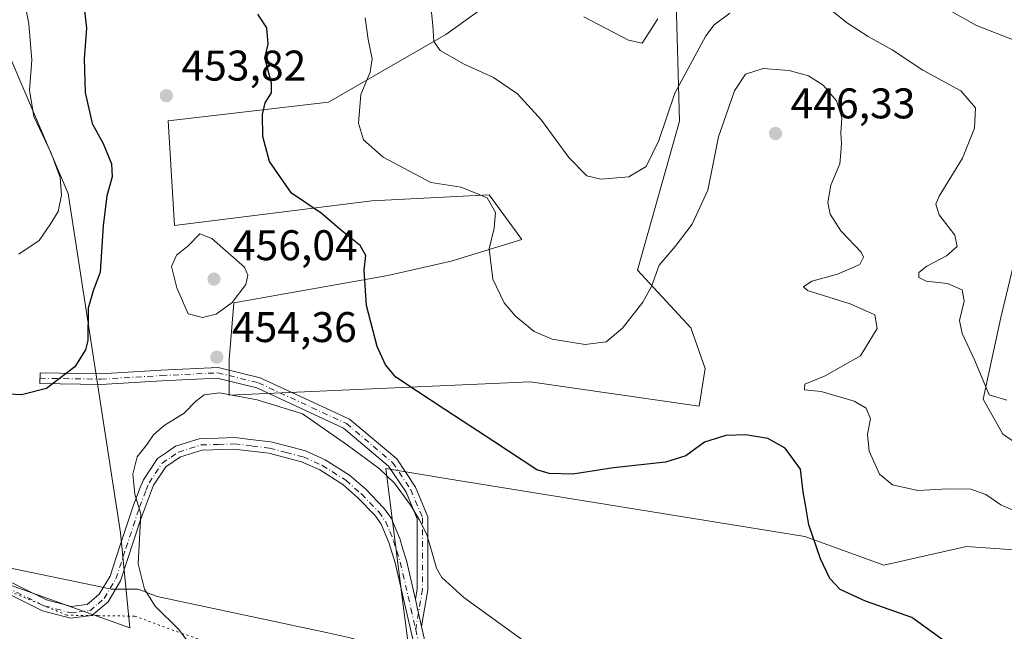
# Model space of a CAD drawing. Units: metres. Extents: x 604350 to 607844, y 4708395 to 4710761.
# Drawn here: x 604654 to 604884, y 4708807 to 4708950 of the extents above; entities that cross this region are included whole.
import ezdxf

# ---------------------------------------------------------------- set-up
doc = ezdxf.new("R2010")
doc.units = ezdxf.units.M
doc.header["$MEASUREMENT"] = 0
doc.linetypes.add('DGN Style 4', pattern=[2.6384748266838614, 1.318413404963828, -0.6592067024819142, 0.001648016756204785, -0.6592067024819142])
doc.linetypes.add('DGN Style 5', pattern=[1.1536117293433497, 0.4944050268614355, -0.6592067024819142])
for name, color, linetype, lineweight in [('Camino Cxs', 7, 'Continuous', 0), ('Camino eje', 30, 'DGN Style 4', 13), ('Comarca CxS', 21, 'Continuous', 0), ('Comunidad Autónoma CxS', 142, 'Continuous', 0), ('Cultivos herbáceos CxS', 92, 'Continuous', 0), ('Cultivos leñosos CxS', 92, 'Continuous', 0), ('Curva de nivel maestra', 30, 'Continuous', 30), ('Curva de nivel normal', 30, 'Continuous', 0), ('Matorral CxS', 135, 'Continuous', 0), ('Municipio CxS', 4, 'Continuous', 0), ('Provincia CxS', 1, 'Continuous', 0), ('Punto de cota en terreno', 7, 'Continuous', 0), ('Rótulo de punto de cota en terreno', 7, 'Continuous', 0), ('Vía pecuaria CxS', 92, 'Continuous', 13), ('Vía pecuaria eje', 92, 'DGN Style 5', 0)]:
    doc.layers.add(name, color=color, linetype=linetype, lineweight=lineweight)
doc.styles.add('Style-Arial', font='txt')

# ---------------------------------------------------------------- blocks, each defined once
blk = doc.blocks.new('*U8')
at = {"layer": 'Cultivos herbáceos CxS', "color": 92, "linetype": 'Continuous', "lineweight": 0}
for points in [[(604897.9654000001, 4708842.7961, 441.7649999999995), (604883.1908999998, 4708852.7313, 441.0014999999985), (604878.6105000004, 4708860.9213, 440.5887999999978), (604882.7489, 4708880.058300001, 438.3090999999986), (604890.7575000003, 4708913.2433, 435.2462999999989)], [(604806.1293000003, 4708981.813100001, 431.6333000000013), (604807.6681000004, 4708925.898499999, 440.8784000000014), (604797.9096999997, 4708891.122300001, 443.320200000002), (604810.3557000002, 4708877.630100001, 447.8932000000059), (604813.6853, 4708868.1489, 448.405899999998), (604812.2604, 4708859.326900001, 448.3650999999954), (604772.7953000005, 4708864.968499999, 446.3518999999943), (604702.5777000004, 4708861.892100001, 454.8689000000013), (604702.5780999997, 4708870.097300001, 454.5151999999944), (604703.6035000002, 4708883.4309, 455.5016000000033), (604739.6305000001, 4708889.8499, 449.5259999999981), (604754.3447000004, 4708893.1735, 447.2513999999938), (604770.9042999997, 4708898.249500001, 443.7710999999982), (604763.2437000005, 4708908.6963, 444.5056000000041), (604735.8646999998, 4708907.2555, 447.4391000000033), (604689.7525000004, 4708901.4921, 453.8549000000058), (604688.3119000001, 4708925.9891, 453.7225000000035), (604725.7780999999, 4708930.3115, 447.4652999999962), (604753.1573000001, 4708946.1623, 439.8717000000034), (604766.8211000003, 4708955.9999, 436.027900000001)], [(604648.4751000004, 4708947.511700001, 441.1190000000061), (604664.9815999996, 4708908.999500001, 445.7508999999991), (604677.1432999996, 4708829.741699999, 454.248900000006), (604679.3312999997, 4708807.523499999, 453.8184999999939), (604643.5433, 4708820.2985, 451.5265999999974)]]:
    blk.add_polyline3d(points, dxfattribs=at)
blk = doc.blocks.new('*U12')
at = {"layer": 'Cultivos herbáceos CxS', "color": 92, "linetype": 'Continuous', "lineweight": 0}
blk.add_polyline3d([(604896.1770000001, 4708756.952299999, 453.1616000000067), (604848.1990999999, 4708770.8847, 452.6564000000071), (604828.4398999996, 4708774.402100001, 452.4158000000025), (604764.6558999997, 4708785.7565, 456.3968000000023), (604757.2068999996, 4708785.2445, 457.295299999998), (604744.9018999999, 4708799.668500001, 457.4551999999967), (604742.9707000004, 4708814.633300001, 456.8733999999968), (604739.0897000004, 4708844.708900001, 454.6453000000038), (604753.1161000002, 4708842.432499999, 453.5081999999966), (604790.7610999999, 4708836.323100001, 451.6235000000015), (604836.9239999996, 4708828.832900001, 450.7353000000003), (604855.3759000005, 4708822.167300001, 449.0054999999993), (604874.7191000005, 4708826.533500001, 447.6450000000041), (604889.0943, 4708825.495100001, 446.8917999999976)], dxfattribs=at)
blk = doc.blocks.new('5PATER')
at = {"layer": 'Cultivos leñosos CxS', "linetype": 'Continuous', "lineweight": 0}
h = blk.add_hatch(color=51, dxfattribs=at)
edge = h.paths.add_edge_path()
edge.add_ellipse((0, 0), major_axis=(-0.1095731443231308, -0.1110710700762829), ratio=0.9994222409660322, start_angle=0, end_angle=360)
blk = doc.blocks.new('*U21')
at = {"layer": 'Vía pecuaria CxS', "color": 92, "linetype": 'Continuous', "lineweight": 13}
blk.add_polyline3d([(604642.4560000002, 4708823.356000001, 451.5684999999939), (604672.8968000002, 4708817.0123, 453.7514999999985), (604675.0290000001, 4708816.568, 454.0550999999978), (604681.2630000003, 4708816.582000001, 455.0837999999931), (604685.7170000002, 4708814.812999999, 455.6760999999969), (604725.6200000001, 4708806.314999999, 459.514599999995), (604730.5070000002, 4708805.256999999, 459.0773000000045), (604744.6320000002, 4708801.348999999, 457.5141000000004), (604750.2300000006, 4708800.854, 456.584799999997), (604750.4009999996, 4708801.869000001, 456.505799999999), (604753.7379999999, 4708797.247, 456.4155000000028), (604762.4550000001, 4708793.282000001, 456.0921999999992), (604792.1720000004, 4708788.128000001, 454.9961000000039), (604812.1657999996, 4708786.565300001, 453.8368000000046), (604817.5300000003, 4708786.146000001, 453.5056999999942), (604820.1714000005, 4708785.743799999, 453.3702000000048), (604835.7560000002, 4708783.370999999, 452.6863000000012), (604854.7750000004, 4708778.217, 452.3234999999986), (604873.0010000002, 4708772.271000001, 452.1950999999972), (604889.3185000002, 4708766.828500001, 452.3497999999963)], dxfattribs=at)

msp = doc.modelspace()

# ---------------------------------------------------------------- linework, layer by layer
at = {"layer": 'Camino Cxs', "color": 7, "linetype": 'Continuous', "lineweight": 0, "extrusion": (0.9742088839406261, 0.2250406615944686, 0.0165454247537969), "elevation": 1648831.157860481, "flags": 128}
msp.add_lwpolyline([(4451879.047431086, -26827.73506616642), (4451883.671306728, -26827.85928316986), (4451885.518294972, -26827.94019424536)], dxfattribs=at)
msp.add_lwpolyline([(4451879.047431086, -26827.73506616642), (4451883.671306728, -26827.85928316986), (4451885.518294972, -26827.94019424536)], dxfattribs=at)
at = {"layer": 'Camino Cxs', "color": 7, "linetype": 'Continuous', "lineweight": 0}
msp.add_polyline3d([(604747.4858999997, 4708807.836100001, 456.5491000000038), (604746.4472000003, 4708812.341800001, 456.4248999999982), (604746.0328000003, 4708814.1417, 456.3439999999973), (604746.4572999999, 4708816.611300001, 456.0617000000057), (604746.4572999999, 4708832.9749, 455.3179999999993), (604743.8491000002, 4708839.194300001, 455.0286999999954), (604739.7807, 4708845.296900001, 454.6533000000054), (604729.2493000003, 4708854.176100001, 454.5673999999999), (604708.9801000003, 4708863.579500001, 454.6304999999993), (604699.7499000002, 4708865.835700001, 454.5939999999973), (604686.8145000003, 4708865.209899999, 453.3381999999983), (604672.5932999998, 4708864.360900001, 451.5752999999968), (604658.3651000002, 4708864.573100001, 449.6466999999975), (604658.4023000002, 4708867.072899999, 449.1478999999963), (604672.5374999996, 4708866.8619, 451.2629000000015), (604686.6797000002, 4708867.706300001, 453.2924000000058), (604699.9911000002, 4708868.350299999, 454.3873000000021), (604709.8108999999, 4708865.949899999, 454.2332000000025), (604730.6051000003, 4708856.303300001, 454.1805000000023), (604741.6637000004, 4708846.9791, 454.0907000000007), (604746.0620999997, 4708840.3817, 454.5727000000043), (604748.9572999999, 4708833.4779, 454.8907999999938), (604748.9572999999, 4708816.3979, 455.7350000000006)], close=True, dxfattribs=at)
for points in [[(604746.0328000003, 4708814.1417, 456.3439999999973), (604746.4572999999, 4708816.611300001, 456.0617000000057), (604746.4572999999, 4708832.9749, 455.3179999999993), (604743.8491000002, 4708839.194300001, 455.0286999999954), (604739.7807, 4708845.296900001, 454.6533000000054), (604729.2493000003, 4708854.176100001, 454.5673999999999), (604708.9801000003, 4708863.579500001, 454.6304999999993), (604699.7499000002, 4708865.835700001, 454.5939999999973), (604686.8145000003, 4708865.209899999, 453.3381999999983), (604672.5932999998, 4708864.360900001, 451.5752999999968), (604658.3651000002, 4708864.573100001, 449.6466999999975), (604658.4023000002, 4708867.072899999, 449.1478999999963), (604672.5374999996, 4708866.8619, 451.2629000000015), (604686.6797000002, 4708867.706300001, 453.2924000000058), (604699.9911000002, 4708868.350299999, 454.3873000000021), (604709.8108999999, 4708865.949899999, 454.2332000000025), (604730.6051000003, 4708856.303300001, 454.1805000000023), (604741.6637000004, 4708846.9791, 454.0907000000007), (604746.0620999997, 4708840.3817, 454.5727000000043), (604748.9572999999, 4708833.4779, 454.8907999999938), (604748.9572999999, 4708816.3979, 455.7350000000006), (604747.4858999997, 4708807.836100001, 456.5491000000038)], [(604643.6809, 4708822.0361, 451.629700000005), (604659.8979000002, 4708814.062100001, 452.7062000000006), (604665.7099000001, 4708812.5239, 453.0758999999962), (604667.3517000005, 4708812.724500001, 453.152900000001), (604669.3768999996, 4708812.962099999, 453.3398000000016), (604670.9593000002, 4708814.2985, 453.4912999999942), (604672.2320999998, 4708815.384500001, 453.6450999999943), (604674.7455000002, 4708819.617900001, 454.0464999999967), (604677.0151000004, 4708826.583699999, 454.5804999999964), (604680.2106999997, 4708836.210300001, 455.0602000000072), (604681.7518999996, 4708840.311699999, 455.3785999999964), (604682.5147000002, 4708842.1119, 455.5754000000015), (604684.0387000004, 4708844.3847, 455.6698000000034), (604685.8333000002, 4708847.068299999, 455.7307000000001), (604688.1299000002, 4708848.6459, 455.8503000000055), (604690.0378999999, 4708849.960300001, 455.8907999999938), (604695.7909000004, 4708851.7379, 456.1622999999963), (604699.9885, 4708851.8693, 456.4864999999991), (604703.8403000003, 4708851.987700001, 456.7163), (604708.1401000004, 4708851.479900001, 456.8353000000062), (604712.2697000002, 4708850.997500001, 456.7724000000017), (604716.2220999999, 4708849.955700001, 456.6416000000027), (604720.3693000004, 4708848.864700001, 456.4340999999986), (604724.9965000004, 4708846.805299999, 456.2795000000042), (604730.6759000003, 4708843.1897, 456.1126999999979), (604734.4647000004, 4708839.882900001, 456.1294000000053), (604738.6209000006, 4708835.577500001, 456.1837999999989), (604739.4392999997, 4708834.433900001, 456.2067999999999), (604740.4299, 4708833.0537, 456.2452000000048), (604741.4508999997, 4708830.583699999, 456.273199999996), (604742.3629000002, 4708828.3839, 456.2170999999944), (604743.1190999999, 4708825.925100001, 456.1634999999952), (604743.9398999996, 4708823.243100001, 456.1052000000054), (604746.0328000003, 4708814.1417, 456.3439999999973), (604746.4472000003, 4708812.341800001, 456.4248999999982), (604747.4858999997, 4708807.836100001, 456.5491000000038), (604748.9720999999, 4708801.392300001, 456.7007000000012)], [(604643.6809, 4708822.0361, 451.629700000005), (604659.8979000002, 4708814.062100001, 452.7062000000006), (604665.7099000001, 4708812.5239, 453.0758999999962), (604667.3517000005, 4708812.724500001, 453.152900000001), (604669.3768999996, 4708812.962099999, 453.3398000000016), (604670.9593000002, 4708814.2985, 453.4912999999942), (604672.2320999998, 4708815.384500001, 453.6450999999943), (604674.7455000002, 4708819.617900001, 454.0464999999967), (604677.0151000004, 4708826.583699999, 454.5804999999964), (604680.2106999997, 4708836.210300001, 455.0602000000072), (604681.7518999996, 4708840.311699999, 455.3785999999964), (604682.5147000002, 4708842.1119, 455.5754000000015), (604684.0387000004, 4708844.3847, 455.6698000000034), (604685.8333000002, 4708847.068299999, 455.7307000000001), (604688.1299000002, 4708848.6459, 455.8503000000055), (604690.0378999999, 4708849.960300001, 455.8907999999938), (604695.7909000004, 4708851.7379, 456.1622999999963), (604699.9885, 4708851.8693, 456.4864999999991), (604703.8403000003, 4708851.987700001, 456.7163), (604708.1401000004, 4708851.479900001, 456.8353000000062), (604712.2697000002, 4708850.997500001, 456.7724000000017), (604716.2220999999, 4708849.955700001, 456.6416000000027), (604720.3693000004, 4708848.864700001, 456.4340999999986), (604724.9965000004, 4708846.805299999, 456.2795000000042), (604730.6759000003, 4708843.1897, 456.1126999999979), (604734.4647000004, 4708839.882900001, 456.1294000000053), (604738.6209000006, 4708835.577500001, 456.1837999999989), (604739.4392999997, 4708834.433900001, 456.2067999999999), (604740.4299, 4708833.0537, 456.2452000000048), (604741.4508999997, 4708830.583699999, 456.273199999996), (604742.3629000002, 4708828.3839, 456.2170999999944), (604743.1190999999, 4708825.925100001, 456.1634999999952), (604743.9398999996, 4708823.243100001, 456.1052000000054), (604746.0328000003, 4708814.1417, 456.3439999999973)], [(604746.4200999998, 4708800.4901, 457.153999999995), (604741.3000999996, 4708822.690099999, 456.508600000001), (604739.8300999999, 4708827.470100001, 456.6742999999988), (604738.0601000005, 4708831.7401, 456.6301999999997), (604736.5500999996, 4708833.850099999, 456.6171000000032), (604732.6101000002, 4708837.9301, 456.4627999999939), (604729.0601000005, 4708841.030099999, 456.5282000000007), (604723.7200999996, 4708844.4301, 456.6869000000006), (604719.4700999996, 4708846.3201, 456.778999999995), (604711.7701000003, 4708848.350099999, 456.9413000000059), (604703.7200999996, 4708849.290100001, 456.9576999999991), (604696.2401000002, 4708849.0601, 456.492499999993), (604691.2200999996, 4708847.5101, 456.1842000000034), (604687.7801000001, 4708845.140100001, 456.0313000000024), (604684.8901000004, 4708840.8301, 455.886599999998), (604681.8501000004, 4708832.7401, 455.3104000000022), (604677.2100999998, 4708818.5001, 454.382500000007), (604674.3201000001, 4708813.630100001, 453.9471000000049), (604670.4600999998, 4708810.370100001, 453.4677999999985), (604665.5201000003, 4708809.790100001, 453.1904000000068), (604658.9501, 4708811.530099999, 452.8059000000067), (604642.6001000004, 4708819.5701, 451.6070999999939)], [(604746.4200999998, 4708800.4901, 457.153999999995), (604741.3000999996, 4708822.690099999, 456.508600000001), (604739.8300999999, 4708827.470100001, 456.6742999999988), (604738.0601000005, 4708831.7401, 456.6301999999997), (604736.5500999996, 4708833.850099999, 456.6171000000032), (604732.6101000002, 4708837.9301, 456.4627999999939), (604729.0601000005, 4708841.030099999, 456.5282000000007), (604723.7200999996, 4708844.4301, 456.6869000000006), (604719.4700999996, 4708846.3201, 456.778999999995), (604711.7701000003, 4708848.350099999, 456.9413000000059), (604703.7200999996, 4708849.290100001, 456.9576999999991), (604696.2401000002, 4708849.0601, 456.492499999993), (604691.2200999996, 4708847.5101, 456.1842000000034), (604687.7801000001, 4708845.140100001, 456.0313000000024), (604684.8901000004, 4708840.8301, 455.886599999998), (604681.8501000004, 4708832.7401, 455.3104000000022), (604677.2100999998, 4708818.5001, 454.382500000007), (604674.3201000001, 4708813.630100001, 453.9471000000049), (604670.4600999998, 4708810.370100001, 453.4677999999985), (604665.5201000003, 4708809.790100001, 453.1904000000068), (604658.9501, 4708811.530099999, 452.8059000000067), (604642.6001000004, 4708819.5701, 451.6070999999939)], [(604747.4858999997, 4708807.836100001, 456.5491000000038), (604748.9720999999, 4708801.392300001, 456.7007000000012), (604749.9309, 4708799.308900001, 456.7118000000046), (604751.2917, 4708796.8073, 456.7158000000054), (604753.6174999997, 4708795.015699999, 456.6202999999951), (604755.4729000004, 4708793.6403, 456.5672999999952), (604757.6037, 4708792.7861, 456.4327000000048), (604760.0755000003, 4708791.8343, 456.3647999999957), (604764.0373000001, 4708790.708699999, 456.195200000002), (604767.5460999999, 4708789.726100001, 456.0476999999955), (604780.0565, 4708786.659499999, 455.7223999999987), (604784.6750999996, 4708785.730699999, 455.5504999999976), (604789.3415000001, 4708784.796499999, 455.4051000000036), (604794.2421000004, 4708784.178300001, 455.1983999999939), (604799.1759000003, 4708783.560900001, 454.9921999999933), (604814.0906999996, 4708782.107899999, 454.0518000000012), (604828.9959000006, 4708780.6505, 453.0761999999959), (604835.7033000002, 4708779.768300001, 452.8858000000037), (604838.0985000003, 4708779.228700001, 452.8684000000067), (604840.6158999996, 4708778.666300001, 452.8335999999982), (604852.5147000002, 4708774.626300001, 452.8684000000067), (604871.4011000004, 4708768.289100001, 452.7909999999974), (604891.5588999996, 4708761.716499999, 452.9743000000017)]]:
    msp.add_polyline3d(points, dxfattribs=at)
at = {"layer": 'Camino eje', "color": 30, "linetype": 'DGN Style 4', "lineweight": 13, "extrusion": (0.01696450141336639, 0.09872555093931144, 0.9949700856224399), "elevation": 475593.3533694467, "flags": 128}
msp.add_lwpolyline([(201439.2645074237, -4719306.405613353), (201439.2645074237, -4719302.505341119)], dxfattribs=at)
at = {"layer": 'Camino eje', "color": 30, "linetype": 'DGN Style 4', "lineweight": 13}
for points in [[(604658.3837000001, 4708865.823100001, 449.397299999997), (604672.5654999996, 4708865.611300001, 451.4192000000039), (604686.7471000003, 4708866.458100001, 453.2988000000041), (604699.8705000002, 4708867.0931, 454.4084000000003), (604709.3954999996, 4708864.764699999, 454.4312999999966), (604729.9272999996, 4708855.239700001, 454.3638999999966), (604740.7222999996, 4708846.1381, 454.3637000000017), (604744.9555000003, 4708839.788100001, 454.7951999999932), (604747.7072999999, 4708833.226299999, 455.0798000000068), (604747.7072999999, 4708816.504699999, 455.8888000000007), (604746.7591000004, 4708810.987299999, 456.4630999999936)], [(604643.0800999999, 4708820.6601, 451.6230000000069), (604659.3701, 4708812.6501, 452.7462999999989), (604665.6051000003, 4708811.0001, 453.1391000000004), (604667.5301000001, 4708811.235099999, 453.2180999999982), (604670.0000999998, 4708811.5251, 453.4207000000025), (604671.9301000005, 4708813.155099999, 453.5979999999981), (604673.3951000003, 4708814.405099999, 453.8065999999963), (604676.1201, 4708818.995100001, 454.2360999999946), (604678.4401000004, 4708826.1151, 454.8237999999984), (604681.6250999998, 4708835.710100001, 455.2636999999959), (604683.1451000003, 4708839.755100001, 455.5926000000036), (604683.8400999998, 4708841.395099999, 455.7286000000022), (604685.2851, 4708843.550100001, 455.8411000000052), (604686.9200999998, 4708845.995100001, 455.8950999999943), (604688.9801000003, 4708847.4101, 456.0078999999969), (604690.7001, 4708848.595100001, 456.0510999999969), (604696.0401, 4708850.245100001, 456.3448000000063), (604700.0351, 4708850.370100001, 456.6505999999936), (604703.7751000002, 4708850.485099999, 456.8503000000055), (604707.9650999998, 4708849.9901, 456.9389999999985), (604711.9901000002, 4708849.520099999, 456.8660999999993), (604715.8400999998, 4708848.505100001, 456.7486999999965), (604719.8701, 4708847.4451, 456.5817999999999), (604724.2851, 4708845.4801, 456.500199999995), (604729.7751000002, 4708841.985099999, 456.3411999999954), (604733.4301000005, 4708838.795100001, 456.3184000000037), (604737.4650999998, 4708834.6151, 456.4226000000053), (604739.1101000002, 4708832.3201, 456.465200000006), (604740.0651000004, 4708830.0101, 456.4903000000049), (604740.9501, 4708827.8751, 456.4660000000004), (604741.6851000005, 4708825.485099999, 456.3956000000035), (604742.4901000002, 4708822.8551, 456.3144999999931), (604744.9851000002, 4708812.005100001, 456.718399999998), (604746.1019000001, 4708807.162699999, 456.8537999999971)], [(604746.1019000001, 4708807.162699999, 456.8537999999971), (604747.5450999998, 4708800.905099999, 456.899900000004), (604748.5850999998, 4708798.645099999, 456.9189999999944), (604749.8951000003, 4708796.1601, 456.9774000000034), (604750.3651000002, 4708795.5551, 456.9787000000069), (604752.7251000004, 4708793.8101, 456.8086000000039), (604754.7351000002, 4708792.3201, 456.7578000000067), (604757.0551000005, 4708791.390100001, 456.6569000000018), (604759.6001000004, 4708790.4101, 456.5651999999973), (604763.6300999997, 4708789.265100001, 456.3447000000015), (604767.1651, 4708788.2751, 456.1779999999999), (604779.7301000003, 4708785.1951, 455.7624999999971), (604784.3800999997, 4708784.2601, 455.6245999999956), (604789.1001000004, 4708783.315099999, 455.5222000000067), (604794.0551000005, 4708782.690099999, 455.338699999993), (604799.0100999996, 4708782.0701, 455.1591000000044), (604813.9451000001, 4708780.6151, 454.1766000000061), (604828.8251, 4708779.1601, 453.1162999999942), (604835.4401000004, 4708778.290100001, 452.9712), (604837.7701000003, 4708777.765100001, 452.9850000000006), (604840.2100999998, 4708777.220100001, 452.9146000000038), (604852.0351, 4708773.2051, 453.0350000000035), (604870.9301000005, 4708766.8651, 452.9915000000037), (604891.0950999996, 4708760.290100001, 453.2209000000003)]]:
    msp.add_polyline3d(points, dxfattribs=at)
at = {"layer": 'Comarca CxS', "color": 21, "linetype": 'Continuous', "lineweight": 0}
msp.add_3dface([(607807.1100008087, 4708447.439982893), (604384.5600007826, 4708395.269982894), (604349.9000007838, 4710708.509982869), (607771.2800008089, 4710760.719982869)], dxfattribs=at)
at = {"layer": 'Comunidad Autónoma CxS', "color": 142, "linetype": 'Continuous', "lineweight": 0}
msp.add_3dface([(607807.1100008087, 4708447.439982893), (604384.5600007826, 4708395.269982894), (604349.9000007838, 4710708.509982869), (607771.2800008089, 4710760.719982869)], dxfattribs=at)
at = {"layer": 'Cultivos herbáceos CxS', "color": 92, "linetype": 'Continuous', "lineweight": 0}
for points in [[(604930.2400000002, 4709230.968900001, 404.1741000000038), (604924.6007000003, 4709177.6359, 407.4382000000041), (604925.6250999998, 4709119.686899999, 411.6598999999987), (604920.5645000003, 4709095.5189, 414.480899999995), (604910.1870999997, 4709069.290899999, 417.3328000000038), (604891.6744999997, 4709035.304300001, 421.4579999999987), (604875.9505000003, 4708986.1065, 428.4131999999955), (604876.9562999997, 4708963.238500001, 430.828999999998), (604902.5471000001, 4708951.704100001, 430.0215999999928), (604890.7575000003, 4708913.2433, 435.2462999999989), (604882.7489, 4708880.058300001, 438.3090999999986), (604878.6105000004, 4708860.9213, 440.5887999999978), (604883.1908999998, 4708852.7313, 441.0014999999985), (604897.9654000001, 4708842.7961, 441.7649999999995), (604917.6772999996, 4708841.840500001, 442.8730999999971), (604912.3176999995, 4708858.917099999, 440.2648999999947), (604908.1841000002, 4708885.551100001, 436.5222000000067), (604913.2577000001, 4708918.685900001, 433.0004000000045), (604916.3317999998, 4708925.0911, 432.4842000000062), (604919.9735000003, 4708957.345899999, 430.1025999999983), (604917.9237000003, 4708984.012900001, 426.7621999999974)], [(604766.8211000003, 4708955.9999, 436.027900000001), (604753.1573000001, 4708946.1623, 439.8717000000034), (604725.7780999999, 4708930.3115, 447.4652999999962), (604688.3119000001, 4708925.9891, 453.7225000000035), (604689.7525000004, 4708901.4921, 453.8549000000058), (604735.8646999998, 4708907.2555, 447.4391000000033), (604763.2437000005, 4708908.6963, 444.5056000000041), (604770.9042999997, 4708898.249500001, 443.7710999999982), (604754.3447000004, 4708893.1735, 447.2513999999938), (604739.6305000001, 4708889.8499, 449.5259999999981), (604703.6035000002, 4708883.4309, 455.5016000000033), (604702.5780999997, 4708870.097300001, 454.5151999999944), (604702.5777000004, 4708861.892100001, 454.8689000000013), (604772.7953000005, 4708864.968499999, 446.3518999999943), (604812.2604, 4708859.326900001, 448.3650999999954), (604813.6853, 4708868.1489, 448.405899999998), (604810.3557000002, 4708877.630100001, 447.8932000000059), (604797.9096999997, 4708891.122300001, 443.320200000002), (604807.6681000004, 4708925.898499999, 440.8784000000014), (604806.1293000003, 4708981.813100001, 431.6333000000013)], [(604643.5433, 4708820.2985, 451.5265999999974), (604679.3312999997, 4708807.523499999, 453.8184999999939), (604677.1432999996, 4708829.741699999, 454.248900000006), (604664.9815999996, 4708908.999500001, 445.7508999999991), (604648.4751000004, 4708947.511700001, 441.1190000000061)], [(604889.0943, 4708825.495100001, 446.8917999999976), (604874.7191000005, 4708826.533500001, 447.6450000000041), (604855.3759000005, 4708822.167300001, 449.0054999999993), (604836.9239999996, 4708828.832900001, 450.7353000000003), (604790.7610999999, 4708836.323100001, 451.6235000000015), (604753.1161000002, 4708842.432499999, 453.5081999999966), (604739.0897000004, 4708844.708900001, 454.6453000000038), (604742.9707000004, 4708814.633300001, 456.8733999999968), (604744.9018999999, 4708799.668500001, 457.4551999999967), (604757.2068999996, 4708785.2445, 457.295299999998), (604764.6558999997, 4708785.7565, 456.3968000000023), (604828.4398999996, 4708774.402100001, 452.4158000000025), (604848.1990999999, 4708770.8847, 452.6564000000071), (604896.1770000001, 4708756.952299999, 453.1616000000067)]]:
    msp.add_polyline3d(points, dxfattribs=at)
at = {"layer": 'Curva de nivel maestra', "color": 30, "linetype": 'Continuous', "lineweight": 30, "elevation": 450, "flags": 128}
for points in [[(604668.5099999999, 4708953.7601), (604669.2599999999, 4708947.610099999), (604668.6799999997, 4708940.4301), (604668.9299999997, 4708932.590100001), (604670.54, 4708925.340100001), (604673.0899999999, 4708920.700099999), (604675.0599999996, 4708915.940099999), (604675.2100000001, 4708912.9101), (604673.9900000002, 4708908.450099999), (604673.1200000001, 4708901.470100001), (604672.4600000001, 4708890.640100001), (604670.7999999998, 4708886.290100001), (604669.6299999999, 4708882.170100001), (604669.5599999996, 4708874.6801), (604669.0300000003, 4708872.440099999), (604666.4800000006, 4708868.520099999), (604659.9000000004, 4708863.470100001), (604654.0700000003, 4708861.960100001), (604646.7100000001, 4708862.3101)], [(604872.0599999996, 4708802.640100001), (604861.9699999997, 4708809.940099999), (604851.1500000004, 4708813.790100001), (604845.2400000002, 4708816.5101), (604842.7999999998, 4708819.040100001), (604840.5899999999, 4708823.640100001), (604837.8600000005, 4708831.610099999), (604837.0899999999, 4708836.280099999), (604836.5499999998, 4708839.300100001), (604835.9500000002, 4708844.610099999), (604832.3799999999, 4708849.520099999), (604828.2999999998, 4708851.720100001), (604823.1399999997, 4708852.620100001), (604818.5099999999, 4708852.4801), (604813.5300000003, 4708850.890100001), (604809.1500000004, 4708847.710100001), (604804.4299999997, 4708846.190099999), (604792.3099999996, 4708844.9101), (604782.7599999999, 4708843.4101), (604777.2699999996, 4708843.540100001), (604774.4000000004, 4708844.460100001), (604764.3300000001, 4708851.020099999), (604752.9299999997, 4708858.5001), (604746.2699999996, 4708862.9001), (604741.4299999997, 4708866.0601), (604739.0800000001, 4708868.9801), (604737.1200000001, 4708873.2401), (604734.6399999997, 4708882.8201), (604734.0899999999, 4708891.120100001), (604734.4600000001, 4708894.4801), (604733.1100000005, 4708896.860099999), (604728.8799999999, 4708900.280099999), (604724.0300000003, 4708904.380100001), (604717.1100000005, 4708909.100099999), (604711.9400000004, 4708916.440099999), (604710.4000000004, 4708922.280099999), (604710.3200000003, 4708927.460100001), (604710.9699999997, 4708930.210100001), (604712.4000000004, 4708932.550100001), (604712.4600000001, 4708934.800100001), (604710.8799999999, 4708940.590100001), (604711.6500000004, 4708943.860099999), (604711.3200000003, 4708947.700099999), (604709.2400000002, 4708950.870100001)]]:
    msp.add_lwpolyline(points, dxfattribs=at)
at = {"layer": 'Curva de nivel normal', "color": 30, "linetype": 'Continuous', "lineweight": 0, "flags": 128}
for points, elevation in [([(604652.9500000002, 4708963.420100001), (604655.7800000003, 4708948.6501), (604656.4600000001, 4708940.170100001), (604655.9199999999, 4708933.140100001), (604656.9600000001, 4708927.0001), (604660.9500000002, 4708918.4001), (604663.0599999996, 4708912.7401), (604663.4000000004, 4708908.600099999), (604662.6600000003, 4708904.8301), (604660.75, 4708901.7301), (604658.2199999997, 4708897.9801), (604653.4199999999, 4708894.850099999)], 445), ([(604819.4800000006, 4708951.1501), (604815.79, 4708948.420100001), (604813.8300000001, 4708945.840100001), (604806.6299999999, 4708932.4301), (604802.8399999999, 4708921.4001), (604799.9500000002, 4708915.280099999), (604795.9000000004, 4708912.920100001), (604789.3600000005, 4708912.3201), (604786.0599999996, 4708913.130100001), (604781.8200000003, 4708917.440099999), (604775.4500000002, 4708926.1601), (604769.8600000005, 4708932.2601), (604764.2999999998, 4708936.0701), (604757.4000000004, 4708939.220100001), (604751.8200000003, 4708942.370100001), (604750.3099999996, 4708944.540100001), (604750.1200000001, 4708948.2501), (604749.6100000005, 4708952.860099999)], 440), ([(604884.1399999997, 4708860.6801), (604879.9800000006, 4708861.920100001), (604876.5599999996, 4708870.1601), (604873.7199999997, 4708876.3201), (604873.0700000003, 4708879.340100001), (604874.1900000004, 4708883.850099999), (604873.7199999997, 4708886.520099999), (604870.2400000002, 4708887.970100001), (604865.3200000003, 4708888.5101), (604863.5599999996, 4708889.370100001), (604863.5999999996, 4708890.5701), (604865.4600000001, 4708892.0101), (604870.04, 4708894.440099999), (604872.5099999999, 4708896.600099999), (604871.9600000001, 4708899.270099999), (604868.3300000001, 4708903.9801), (604867.5800000001, 4708906.530099999), (604868.3300000001, 4708908.350099999), (604873.7599999999, 4708917.270099999), (604876.6100000005, 4708924.2601), (604876.79, 4708929.0001), (604873.3700000001, 4708932.950099999), (604864.54, 4708937.790100001), (604857.3399999999, 4708942.5801), (604851.7599999999, 4708945.670100001), (604846.9299999997, 4708948.800100001), (604842.7000000002, 4708952.140100001)], 440), ([(604885.8600000005, 4708944.840100001), (604877.0199999996, 4708948.210100001), (604870.1299999999, 4708952.140100001)], 435), ([(604886.6699999999, 4708834.5801), (604882.75, 4708836.2301), (604879.2199999997, 4708838.700099999), (604875.7100000001, 4708839.9101), (604870.3300000001, 4708839.9801), (604863.3399999999, 4708839.590100001), (604857.4100000003, 4708840.9001), (604854.4100000003, 4708843.4001), (604851.9699999997, 4708848.800100001), (604851.5800000001, 4708852.7401), (604852.3099999996, 4708856.360099999), (604851.2599999999, 4708858.8301), (604848.5099999999, 4708860.440099999), (604840.7800000003, 4708862.7601), (604836.8799999999, 4708863.090100001), (604836.9900000002, 4708864.460100001), (604841.6799999997, 4708866.360099999), (604849.9400000004, 4708871.0801), (604853.8099999996, 4708877.4301), (604853.2800000003, 4708880.640100001), (604847.5300000003, 4708883.2501), (604837.5599999996, 4708886.340100001), (604836.6399999997, 4708887.190099999), (604838.6100000005, 4708888.4901), (604844.5800000001, 4708890.1501), (604849.7800000003, 4708892.440099999), (604850.6900000004, 4708894.100099999), (604850.0800000001, 4708895.2601), (604845.4000000004, 4708900.2501), (604842.8399999999, 4708904.190099999), (604842.2999999998, 4708906.9101), (604843.0599999996, 4708910.9301), (604845.0999999996, 4708915.9301), (604845.3300000001, 4708918.590100001), (604845.5199999996, 4708920.6601), (604845.3300000001, 4708923.190099999), (604845.6200000001, 4708926.670100001), (604844.3799999999, 4708930.6601), (604841.25, 4708934.270099999), (604837.7800000003, 4708936.450099999), (604833.3300000001, 4708937.710100001), (604827.2100000001, 4708938.200099999), (604823.0800000001, 4708936.840100001), (604820.5599999996, 4708932.9801), (604816.8300000001, 4708922.2601), (604814.2999999998, 4708909.7501), (604810.6900000004, 4708901.840100001), (604806.6600000003, 4708896.590100001), (604802.9600000001, 4708892.220100001), (604801.1399999997, 4708887.270099999), (604799.1699999999, 4708883.600099999), (604794.3899999997, 4708877.5101), (604790.5599999996, 4708874.350099999), (604785.6900000004, 4708873.720100001), (604777.9500000002, 4708875.0001), (604773.7599999999, 4708876.7501), (604769.4000000004, 4708880.3101), (604766.7199999997, 4708883.440099999), (604764.1399999997, 4708889.0001), (604763.29, 4708896.090100001), (604764.4299999997, 4708900.920100001), (604764.7699999996, 4708904.540100001), (604762.79, 4708907.9801), (604756.75, 4708910.4801), (604749.6500000004, 4708911.550100001), (604738.4699999997, 4708917.460100001), (604733.9000000004, 4708921.5001), (604732.7100000001, 4708925.4101), (604733.29, 4708932.140100001), (604735.5, 4708937.370100001), (604735.9400000004, 4708940.4901), (604735, 4708944.940099999), (604734.2999999998, 4708950.0601)], 445), ([(604802.6699999999, 4708949.770099999), (604798.9400000004, 4708944.140100001), (604795.75, 4708944.8301), (604785.3899999997, 4708950.290100001)], 435), ([(604695.6699999999, 4708899.5601), (604693, 4708896.770099999), (604690.2300000006, 4708894.600099999), (604689.0999999996, 4708891.9101), (604690.2999999998, 4708886.9301), (604692.9800000006, 4708880.9001), (604696.2999999998, 4708880.050100001), (604699.4800000006, 4708880.780099999), (604703.2800000003, 4708883.530099999), (604706.4000000004, 4708887.7401), (604706.9400000004, 4708889.920100001), (604706.1399999997, 4708891.7501), (604698.5199999996, 4708898.520099999), (604695.6699999999, 4708899.5601)], 455), ([(604700.2800000003, 4708862.420100001), (604696.7199999997, 4708861.940099999), (604694.7100000001, 4708860.420100001), (604692.04, 4708857.700099999), (604687.3799999999, 4708854.8301), (604684.8799999999, 4708852.620100001), (604683.4000000004, 4708850.450099999), (604681.0700000003, 4708847.4801), (604680.04, 4708843.440099999), (604680.5199999996, 4708838.7401), (604681.9400000004, 4708834.140100001), (604681.29, 4708822.4801), (604682.8099999996, 4708816.5801), (604685.2599999999, 4708812.5801), (604690.8300000001, 4708807.100099999), (604698.7999999998, 4708796.380100001)], 455), ([(604771.4199999999, 4708804.4301), (604757.3200000003, 4708814.5801), (604752.1699999999, 4708819.280099999), (604750.9699999997, 4708821.4901), (604748.6900000004, 4708829.360099999), (604746.8899999997, 4708832.8201), (604744.9800000006, 4708836.140100001), (604741.1799999997, 4708841.340100001), (604737.5800000001, 4708844.720100001), (604730.1699999999, 4708850.1601), (604719.6399999997, 4708857.550100001), (604709.1200000001, 4708860.8101), (604700.2800000003, 4708862.420100001)], 455)]:
    msp.add_lwpolyline(points, dxfattribs=dict(at, elevation=elevation))
at = {"layer": 'Matorral CxS', "color": 135, "linetype": 'Continuous', "lineweight": 0}
for points in [[(604930.2400000002, 4709230.968900001, 404.1741000000038), (604924.6007000003, 4709177.6359, 407.4382000000041), (604925.6250999998, 4709119.686899999, 411.6598999999987), (604920.5645000003, 4709095.5189, 414.480899999995), (604910.1870999997, 4709069.290899999, 417.3328000000038), (604891.6744999997, 4709035.304300001, 421.4579999999987), (604875.9505000003, 4708986.1065, 428.4131999999955), (604876.9562999997, 4708963.238500001, 430.828999999998), (604902.5471000001, 4708951.704100001, 430.0215999999928), (604890.7575000003, 4708913.2433, 435.2462999999989), (604882.7489, 4708880.058300001, 438.3090999999986), (604878.6105000004, 4708860.9213, 440.5887999999978), (604883.1908999998, 4708852.7313, 441.0014999999985), (604897.9654000001, 4708842.7961, 441.7649999999995), (604917.6772999996, 4708841.840500001, 442.8730999999971), (604912.3176999995, 4708858.917099999, 440.2648999999947), (604908.1841000002, 4708885.551100001, 436.5222000000067), (604913.2577000001, 4708918.685900001, 433.0004000000045), (604916.3317999998, 4708925.0911, 432.4842000000062), (604919.9735000003, 4708957.345899999, 430.1025999999983), (604917.9237000003, 4708984.012900001, 426.7621999999974)], [(604766.8211000003, 4708955.9999, 436.027900000001), (604753.1573000001, 4708946.1623, 439.8717000000034), (604725.7780999999, 4708930.3115, 447.4652999999962), (604688.3119000001, 4708925.9891, 453.7225000000035), (604689.7525000004, 4708901.4921, 453.8549000000058), (604735.8646999998, 4708907.2555, 447.4391000000033), (604763.2437000005, 4708908.6963, 444.5056000000041), (604770.9042999997, 4708898.249500001, 443.7710999999982), (604754.3447000004, 4708893.1735, 447.2513999999938), (604739.6305000001, 4708889.8499, 449.5259999999981), (604703.6035000002, 4708883.4309, 455.5016000000033), (604702.5780999997, 4708870.097300001, 454.5151999999944), (604702.5777000004, 4708861.892100001, 454.8689000000013), (604772.7953000005, 4708864.968499999, 446.3518999999943), (604812.2604, 4708859.326900001, 448.3650999999954), (604813.6853, 4708868.1489, 448.405899999998), (604810.3557000002, 4708877.630100001, 447.8932000000059), (604797.9096999997, 4708891.122300001, 443.320200000002), (604807.6681000004, 4708925.898499999, 440.8784000000014), (604806.1293000003, 4708981.813100001, 431.6333000000013)], [(604766.8211000003, 4708955.9999, 436.027900000001), (604753.1573000001, 4708946.1623, 439.8717000000034), (604725.7780999999, 4708930.3115, 447.4652999999962), (604688.3119000001, 4708925.9891, 453.7225000000035), (604689.7525000004, 4708901.4921, 453.8549000000058), (604735.8646999998, 4708907.2555, 447.4391000000033), (604763.2437000005, 4708908.6963, 444.5056000000041), (604770.9042999997, 4708898.249500001, 443.7710999999982), (604754.3447000004, 4708893.1735, 447.2513999999938), (604739.6305000001, 4708889.8499, 449.5259999999981), (604703.6035000002, 4708883.4309, 455.5016000000033), (604702.5780999997, 4708870.097300001, 454.5151999999944), (604702.5777000004, 4708861.892100001, 454.8689000000013), (604772.7953000005, 4708864.968499999, 446.3518999999943), (604812.2604, 4708859.326900001, 448.3650999999954), (604813.6853, 4708868.1489, 448.405899999998), (604810.3557000002, 4708877.630100001, 447.8932000000059), (604797.9096999997, 4708891.122300001, 443.320200000002), (604807.6681000004, 4708925.898499999, 440.8784000000014), (604806.1293000003, 4708981.813100001, 431.6333000000013)], [(604643.5433, 4708820.2985, 451.5265999999974), (604679.3312999997, 4708807.523499999, 453.8184999999939), (604677.1432999996, 4708829.741699999, 454.248900000006), (604664.9815999996, 4708908.999500001, 445.7508999999991), (604648.4751000004, 4708947.511700001, 441.1190000000061)], [(604643.5433, 4708820.2985, 451.5265999999974), (604679.3312999997, 4708807.523499999, 453.8184999999939), (604677.1432999996, 4708829.741699999, 454.248900000006), (604664.9815999996, 4708908.999500001, 445.7508999999991), (604648.4751000004, 4708947.511700001, 441.1190000000061)], [(604890.7575000003, 4708913.2433, 435.2462999999989), (604882.7489, 4708880.058300001, 438.3090999999986), (604878.6105000004, 4708860.9213, 440.5887999999978), (604883.1908999998, 4708852.7313, 441.0014999999985), (604897.9654000001, 4708842.7961, 441.7649999999995)], [(604889.0943, 4708825.495100001, 446.8917999999976), (604874.7191000005, 4708826.533500001, 447.6450000000041), (604855.3759000005, 4708822.167300001, 449.0054999999993), (604836.9239999996, 4708828.832900001, 450.7353000000003), (604790.7610999999, 4708836.323100001, 451.6235000000015), (604753.1161000002, 4708842.432499999, 453.5081999999966), (604739.0897000004, 4708844.708900001, 454.6453000000038), (604742.9707000004, 4708814.633300001, 456.8733999999968), (604744.9018999999, 4708799.668500001, 457.4551999999967), (604757.2068999996, 4708785.2445, 457.295299999998), (604764.6558999997, 4708785.7565, 456.3968000000023), (604828.4398999996, 4708774.402100001, 452.4158000000025), (604848.1990999999, 4708770.8847, 452.6564000000071), (604896.1770000001, 4708756.952299999, 453.1616000000067)], [(604889.0943, 4708825.495100001, 446.8917999999976), (604874.7191000005, 4708826.533500001, 447.6450000000041), (604855.3759000005, 4708822.167300001, 449.0054999999993), (604836.9239999996, 4708828.832900001, 450.7353000000003), (604790.7610999999, 4708836.323100001, 451.6235000000015), (604753.1161000002, 4708842.432499999, 453.5081999999966), (604739.0897000004, 4708844.708900001, 454.6453000000038), (604742.9707000004, 4708814.633300001, 456.8733999999968), (604744.9018999999, 4708799.668500001, 457.4551999999967), (604757.2068999996, 4708785.2445, 457.295299999998), (604764.6558999997, 4708785.7565, 456.3968000000023), (604828.4398999996, 4708774.402100001, 452.4158000000025), (604848.1990999999, 4708770.8847, 452.6564000000071), (604896.1770000001, 4708756.952299999, 453.1616000000067)]]:
    msp.add_polyline3d(points, dxfattribs=at)
at = {"layer": 'Municipio CxS', "color": 4, "linetype": 'Continuous', "lineweight": 0}
msp.add_3dface([(607807.1100008087, 4708447.439982893), (604384.5600007826, 4708395.269982894), (604349.9000007838, 4710708.509982869), (607771.2800008089, 4710760.719982869)], dxfattribs=at)
at = {"layer": 'Provincia CxS', "color": 1, "linetype": 'Continuous', "lineweight": 0}
msp.add_3dface([(607807.1100008087, 4708447.439982893), (604384.5600007826, 4708395.269982894), (604349.9000007838, 4710708.509982869), (607771.2800008089, 4710760.719982869)], dxfattribs=at)
at = {"layer": 'Vía pecuaria CxS', "color": 92, "linetype": 'Continuous', "lineweight": 13}
for points in [[(604377.3156000003, 4708878.7675, 465.4198999999935), (604385.9299999997, 4708875.060000001, 465.2124999999942), (604435.3176999995, 4708865.524, 459.8000000000029), (604439.3985000001, 4708864.736099999, 459.2026000000042), (604441.1667, 4708864.3947, 459.0141000000004), (604529.3360000001, 4708847.372, 451.5782000000036), (604555.4210000001, 4708841.84, 451.4207000000025), (604571.5810000002, 4708838.698999999, 451.4250000000029), (604594.6119999997, 4708833.922, 451.6361999999936), (604615.7340000002, 4708829.267999999, 451.4483999999939), (604631.7680000003, 4708825.492000001, 451.2091999999975), (604637.1150000002, 4708824.368000001, 451.4116000000067), (604642.4560000002, 4708823.356000001, 451.5684999999939), (604672.8968000002, 4708817.0123, 453.7514999999985)], [(604672.8968000002, 4708817.0123, 453.7514999999985), (604675.0290000001, 4708816.568, 454.0550999999978), (604681.2630000003, 4708816.582000001, 455.0837999999931), (604685.7170000002, 4708814.812999999, 455.6760999999969), (604725.6200000001, 4708806.314999999, 459.514599999995), (604730.5070000002, 4708805.256999999, 459.0773000000045), (604744.6320000002, 4708801.348999999, 457.5141000000004), (604750.2300000006, 4708800.854, 456.584799999997), (604750.4009999996, 4708801.869000001, 456.505799999999), (604753.7379999999, 4708797.247, 456.4155000000028), (604762.4550000001, 4708793.282000001, 456.0921999999992), (604792.1720000004, 4708788.128000001, 454.9961000000039), (604812.1657999996, 4708786.565300001, 453.8368000000046), (604817.5300000003, 4708786.146000001, 453.5056999999942), (604820.1714000005, 4708785.743799999, 453.3702000000048), (604835.7560000002, 4708783.370999999, 452.6863000000012), (604854.7750000004, 4708778.217, 452.3234999999986), (604873.0010000002, 4708772.271000001, 452.1950999999972), (604889.3185000002, 4708766.828500001, 452.3497999999963)]]:
    msp.add_polyline3d(points, dxfattribs=at)
at = {"layer": 'Vía pecuaria eje', "color": 92, "linetype": 'DGN Style 5', "lineweight": 0}
for points in [[(604671.9053999997, 4708810.366699999, 453.5757000000012), (604664.6226000005, 4708810.4638, 453.1217999999935), (604641.3392000003, 4708820.2005, 451.499100000001), (604628.8902000004, 4708825.226299999, 451.0871000000043), (604599.4291000003, 4708830.9955, 451.9174999999959), (604582.3234000001, 4708834.751399999, 451.8684000000067), (604565.1391000003, 4708835.863800001, 452.1741000000038), (604547.3590000002, 4708840.520500001, 451.3892999999953), (604539.3157000003, 4708843.2722, 451.3310000000056), (604529.3272000002, 4708841.929199999, 451.7639999999956), (604527.4332999998, 4708841.674500001, 451.8695000000008)], [(604671.9053999997, 4708810.366699999, 453.5757000000012), (604680.4976000005, 4708810.2521, 454.3594000000012), (604691.5043000003, 4708806.2304, 455.1491999999998), (604705.8976999996, 4708801.3621, 458.0979999999981), (604721.3493999997, 4708795.2237, 459.8411000000052), (604735.5311000004, 4708795.858700001, 458.7572999999975), (604747.9829000002, 4708794.9167, 457.4085000000051)]]:
    msp.add_polyline3d(points, dxfattribs=at)

# ---------------------------------------------------------------- block references
at = {"layer": 'Cultivos herbáceos CxS', "color": 92, "linetype": 'Continuous', "lineweight": 0}
for name in ['*U8', '*U12']:
    msp.add_blockref(name, (0, 0), dxfattribs=at)
at = {"layer": 'Punto de cota en terreno', "color": 7, "linetype": 'Continuous', "lineweight": 0, "xscale": 10, "yscale": 10, "zscale": 10}
for p in [(604687.8700000001, 4708931.850000001, 453.820000000007), (604830.0999999996, 4708923.02, 446.3300000000018), (604699, 4708889, 456.0399999999936), (604699.6600000003, 4708870.76, 454.3600000000006)]:
    msp.add_blockref('5PATER', p, dxfattribs=at)
at = {"layer": 'Vía pecuaria CxS', "color": 92, "linetype": 'Continuous', "lineweight": 13}
msp.add_blockref('*U21', (0, 0), dxfattribs=at)

# ---------------------------------------------------------------- texts
at = {"layer": 'Rótulo de punto de cota en terreno', "color": 7, "linetype": 'Continuous', "lineweight": 0, "style": 'Style-Arial'}
for s, p in [('453,82', (604691.3978000004, 4708935.377800001)), ('446,33', (604833.6277999999, 4708926.547800001)), ('456,04', (604703.4096999997, 4708893.409700001)), ('454,36', (604703.1878000004, 4708874.287799999))]:
    msp.add_text(s, height=7.000000000000002, dxfattribs=at).set_placement(p)

doc.saveas('drawing.dxf')
